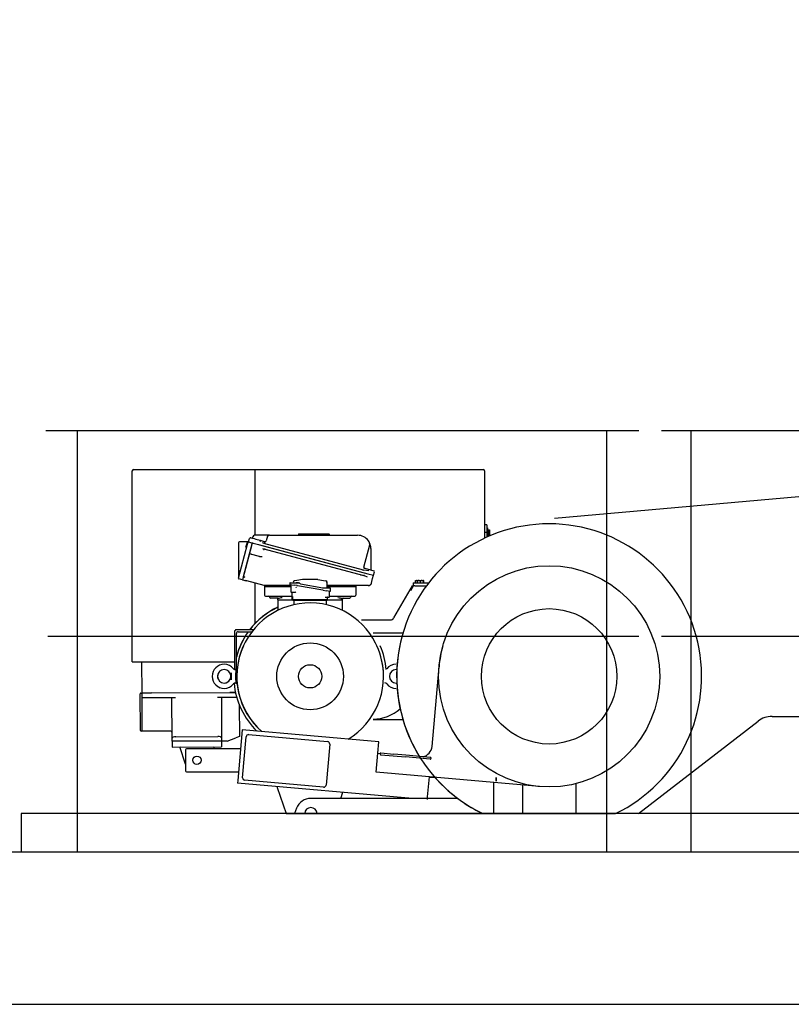
# Model space of a CAD drawing. Extents: x 0 to 218729, y 0 to 236079.
# Drawn here: x 129353 to 131377, y 140012 to 142594 of the extents above; entities that cross this region are included whole.
import ezdxf

# ---------------------------------------------------------------- set-up
doc = ezdxf.new("R2010")
doc.units = 0
doc.linetypes.add('PHANTOM', pattern=[63.5, 31.75, -6.35, 6.35, -6.35, 6.35, -6.35])
doc.linetypes.add('PHANTOM2', pattern=[1.25, 0.625, -0.125, 0.125, -0.125, 0.125, -0.125])

# ---------------------------------------------------------------- blocks, each defined once
blk = doc.blocks.new('W_7032_12_37_5m_UV_TV20')
at = {"color": 0, "linetype": 'Continuous'}
blk.add_line((-220.6, 6591), (-14910.6, 5282.7), dxfattribs=at)
at = {"color": 0, "linetype": 'PHANTOM'}
blk.add_line((-16245, 5514), (-15295, 5514), dxfattribs=at)
at = {"color": 7, "linetype": 'Continuous'}
for p, q in [((-16240, 5514), (-14690, 5514)), ((-16162.5, 4409), (-16162.5, 5514)), ((-14773.7, 4409), (-14773.7, 5514)), ((-14630, 5514), (-13580, 5514)), ((-14552.5, 4409), (-14552.5, 5514)), ((-16018.6, 4906.9), (-16018.6, 5407.9)), ((-16015.1, 5411.4), (-15098.1, 5411.4)), ((-15696.6, 5238.9), (-15696.6, 5411.4)), ((-15094.6, 5407.9), (-15094.6, 5231.3)), ((-15582.5, 5242.9), (-15577.5, 5242.9)), ((-15577.5, 5242.9), (-15507.5, 5242.9)), ((-15507.5, 5242.9), (-15502.5, 5242.9)), ((-15502.5, 5241.4), (-15502.5, 5242.9)), ((-15088.6, 5266.6), (-15094.6, 5266.6)), ((-15088.6, 5246.6), (-15094.6, 5246.6)), ((-15088.6, 5266.6), (-15088.6, 5246.6)), ((-15086.6, 5258.6), (-15088.6, 5258.6)), ((-15088.6, 5246.6), (-15088.6, 5234)), ((-15086.6, 5258.6), (-15086.6, 5234.9)), ((-15086, 5253.1), (-15086.6, 5253.1)), ((-15086, 5253.1), (-15081.9, 5253.1)), ((-15086, 5253.1), (-15086, 5249.8)), ((-15086, 5249.8), (-15086, 5246.6)), ((-15086, 5246.6), (-15081.9, 5246.6)), ((-15086, 5246.6), (-15086, 5243.3)), ((-15086, 5243.3), (-15086, 5240.1)), ((-15081.9, 5253.1), (-15081.3, 5253.1)), ((-15081.9, 5246.6), (-15081.3, 5249.8)), ((-15081.3, 5253.1), (-15081.3, 5249.8)), ((-15081.3, 5249.8), (-15081.3, 5243.3)), ((-15081.3, 5243.3), (-15081.3, 5240.1)), ((-15739.7, 5219.5), (-15739.7, 5206.5)), ((-15716.9, 5221.5), (-15737.7, 5221.5)), ((-15703.7, 5219), (-15727.5, 5130.1)), ((-15717.3, 5220.3), (-15721.5, 5206.5)), ((-15715.8, 5220.2), (-15717.3, 5214.4)), ((-15715.9, 5221.2), (-15715.8, 5220.7)), ((-15714.5, 5221.9), (-15713.3, 5221.6)), ((-15713.3, 5221.6), (-15710.9, 5230.8)), ((-15713.3, 5221.6), (-15710.9, 5221)), ((-15710.9, 5221), (-15702, 5218.6)), ((-15707.8, 5232.5), (-15698.9, 5230.2)), ((-15703.7, 5219), (-15703.5, 5219)), ((-15703.5, 5219), (-15701.6, 5218.5)), ((-15702.4, 5235.2), (-15702.8, 5233.8)), ((-15701.6, 5218.5), (-15687.2, 5214.6)), ((-15698.9, 5230.2), (-15694.1, 5228.9)), ((-15674.6, 5238.9), (-15697.6, 5238.9)), ((-15694.1, 5228.9), (-15683, 5225.9)), ((-15683, 5225.9), (-15682.7, 5225.8)), ((-15682.7, 5225.8), (-15672.4, 5223)), ((-15674.5, 5218.3), (-15676.6, 5219.1)), ((-15659.3, 5238.9), (-15674.6, 5238.9)), ((-15674.5, 5218.4), (-15413, 5148.4)), ((-15672.4, 5223), (-15669.9, 5222.4)), ((-15671, 5217.5), (-15670.4, 5219.9)), ((-15663.9, 5236.9), (-15667.3, 5224.3)), ((-15659, 5238.9), (-15659.9, 5238.9)), ((-15659, 5238.9), (-15427.5, 5238.9)), ((-15088.6, 5234.6), (-15087.3, 5234.6)), ((-15086.6, 5240.1), (-15086, 5240.1)), ((-15086, 5240.1), (-15081.9, 5240.1)), ((-15717.3, 5214.4), (-15741.1, 5125.5)), ((-15739.7, 5206.5), (-15739.7, 5131.3)), ((-15705.7, 5211.3), (-15729.5, 5122.4)), ((-15687.2, 5214.6), (-15685.3, 5214.1)), ((-15687.2, 5214.6), (-15400.4, 5137.7)), ((-15685.3, 5214.1), (-15400.4, 5137.7)), ((-15676.9, 5204.6), (-15411.5, 5133.5)), ((-15669.7, 5202.7), (-15670, 5201.3)), ((-15411.1, 5155.6), (-15395.5, 5213.7)), ((-15392.5, 5203.9), (-15392.5, 5148)), ((-15688.5, 5183.9), (-15705, 5188.3)), ((-15685.4, 5183.1), (-15688.5, 5183.9)), ((-15737.7, 5146.2), (-15738.7, 5138.4)), ((-15413, 5148.4), (-15413.6, 5146)), ((-15413, 5148.4), (-15404.4, 5147)), ((-15411.9, 5153.2), (-15402.2, 5150.6)), ((-15404.4, 5147), (-15397.9, 5146.9)), ((-15402.2, 5150.6), (-15385.2, 5146.1)), ((-15385.9, 5133.9), (-15383.4, 5143)), ((-15741.1, 5125.5), (-15739.2, 5125)), ((-15729.5, 5122.4), (-15739.2, 5125)), ((-15729.5, 5122.4), (-15719.9, 5119.8)), ((-15725.1, 5129.5), (-15723.6, 5129.1)), ((-15722.5, 5120.9), (-15721.9, 5120.7)), ((-15717.9, 5119.3), (-15719.9, 5119.8)), ((-15672.4, 5107.1), (-15717.9, 5119.3)), ((-15696.6, 5007.8), (-15696.6, 5113.6)), ((-15605.5, 5113.1), (-15605.5, 5110.2)), ((-15604, 5114.6), (-15594.6, 5114.6)), ((-15594.4, 5118.9), (-15595.7, 5118)), ((-15594.6, 5114.6), (-15580.7, 5114.6)), ((-15587.2, 5120.3), (-15593.3, 5119.2)), ((-15572.4, 5122.9), (-15587.2, 5120.3)), ((-15585, 5114.6), (-15585, 5116.1)), ((-15580.7, 5114.6), (-15580.7, 5116.1)), ((-15532.4, 5123), (-15571.6, 5123)), ((-15531.6, 5122.9), (-15516.8, 5120.3)), ((-15516.8, 5120.3), (-15510.7, 5119.2)), ((-15507.9, 5114.7), (-15507, 5114.7)), ((-15507, 5114.7), (-15507, 5114.8)), ((-15507, 5102.5), (-15507, 5114.7)), ((-15419.1, 5134), (-15418.8, 5135.4)), ((-15411.1, 5134.9), (-15411.5, 5133.5)), ((-15411.5, 5133.5), (-15409.9, 5133)), ((-15409.9, 5133), (-15402.6, 5129.5)), ((-15400.4, 5137.7), (-15385.9, 5133.9)), ((-15400.4, 5137.7), (-15385.9, 5133.9)), ((-15392.2, 5110.2), (-15388.1, 5125.6)), ((-15388.1, 5125.6), (-15385.9, 5133.9)), ((-15282, 5114), (-15276.7, 5114)), ((-15282, 5114), (-15282, 5106)), ((-15276.7, 5114), (-15264.7, 5114)), ((-15275.2, 5114.6), (-15275.2, 5119.7)), ((-15275.2, 5114.6), (-15271.4, 5114.6)), ((-15275, 5120.4), (-15271.4, 5120.4)), ((-15275, 5114.6), (-15275, 5114)), ((-15271.4, 5120.4), (-15270, 5120.4)), ((-15271.4, 5114.6), (-15270.2, 5114.6)), ((-15270.2, 5114.6), (-15270.2, 5119.7)), ((-15270.2, 5114.6), (-15266.4, 5114.6)), ((-15270, 5120.4), (-15266.4, 5120.4)), ((-15270, 5114.6), (-15270, 5114)), ((-15266.4, 5120.4), (-15258.4, 5120.4)), ((-15262.5, 5119.7), (-15266.4, 5120.4)), ((-15266.4, 5114.6), (-15262.5, 5114.6)), ((-15264.7, 5114), (-15241.2, 5114)), ((-15262.5, 5114.6), (-15262.5, 5119.7)), ((-15262.5, 5114.6), (-15258.4, 5114.6)), ((-15258.4, 5120.4), (-15254, 5120.4)), ((-15254.3, 5119.7), (-15258.4, 5120.4)), ((-15258.4, 5114.6), (-15254.3, 5114.6)), ((-15254.3, 5114.6), (-15254.3, 5119.7)), ((-15254.3, 5114.6), (-15254, 5114.6)), ((-15254, 5114.6), (-15253.8, 5114.6)), ((-15254, 5114), (-15254, 5114.6)), ((-15253.8, 5114.6), (-15253.8, 5119.7)), ((-15672.7, 5107.1), (-15673.4, 5107.4)), ((-15672, 5105.5), (-15672, 5104)), ((-15642, 5104), (-15672, 5104)), ((-15672, 5103.5), (-15672, 5082)), ((-15603, 5107), (-15671.6, 5107)), ((-15603, 5104), (-15642, 5104)), ((-15605.5, 5110.2), (-15594.1, 5108.2)), ((-15605.5, 5110.2), (-15605, 5110.1)), ((-15603, 5109.8), (-15603, 5091.3)), ((-15601.5, 5089.8), (-15593.8, 5089.8)), ((-15599.5, 5088.9), (-15599.5, 5089.9)), ((-15599.5, 5071.8), (-15599.5, 5088.9)), ((-15598.3, 5088.8), (-15598.3, 5089.8)), ((-15597.9, 5088.8), (-15597.9, 5089.8)), ((-15586.1, 5106.8), (-15594.1, 5108.2)), ((-15593.8, 5089.8), (-15591.6, 5089.8)), ((-15585.6, 5106.7), (-15586.1, 5106.8)), ((-15518.4, 5094.9), (-15585.6, 5106.7)), ((-15577.6, 5111.4), (-15518.6, 5101)), ((-15518.4, 5101), (-15518.4, 5101)), ((-15518.4, 5101), (-15517.4, 5101)), ((-15517.9, 5094.8), (-15518.4, 5094.9)), ((-15517.9, 5094.8), (-15509.9, 5093.4)), ((-15517.4, 5101), (-15509.4, 5101)), ((-15498.5, 5091.4), (-15509.9, 5093.4)), ((-15509.4, 5101), (-15500, 5101)), ((-15425.5, 5107), (-15507, 5107)), ((-15462, 5104), (-15507, 5104)), ((-15501.9, 5092), (-15502, 5092)), ((-15501, 5078.3), (-15501, 5091.8)), ((-15498.5, 5091.4), (-15498.5, 5099.5)), ((-15432, 5104), (-15462, 5104)), ((-15432, 5105), (-15432, 5104)), ((-15432, 5103.5), (-15432, 5082)), ((-15420.2, 5107), (-15425.5, 5107)), ((-15410.1, 5107), (-15420.2, 5107)), ((-15399.2, 5107), (-15410.1, 5107)), ((-15284.5, 5106), (-15333, 5022)), ((-15287.8, 5094.2), (-15281.1, 5106)), ((-15284.5, 5106), (-15281.1, 5106)), ((-15277.2, 5106), (-15281.1, 5106)), ((-15277.2, 5106), (-15247.2, 5106)), ((-15669, 5079), (-15642, 5079)), ((-15642, 5074), (-15656, 5074)), ((-15642, 5079), (-15599.5, 5079)), ((-15636.2, 5074), (-15642, 5074)), ((-15637, 5069.5), (-15637, 5071)), ((-15637, 5069), (-15637, 5041.7)), ((-15626, 5069), (-15637, 5069)), ((-15597, 5069), (-15626, 5069)), ((-15598, 5071.8), (-15599.5, 5071.8)), ((-15597, 5069.8), (-15597, 5078.8)), ((-15588.5, 5069.8), (-15597, 5069.8)), ((-15597, 5069.8), (-15597, 5067.8)), ((-15597, 5069.8), (-15588.5, 5069.8)), ((-15588.5, 5067.8), (-15597, 5067.8)), ((-15594.5, 5067.8), (-15594.5, 5056.7)), ((-15515.5, 5069.8), (-15588.5, 5069.8)), ((-15515.5, 5069.8), (-15588.5, 5069.8)), ((-15515.5, 5067.8), (-15588.5, 5067.8)), ((-15507, 5069.8), (-15515.5, 5069.8)), ((-15515.5, 5069.8), (-15507, 5069.8)), ((-15507, 5067.8), (-15515.5, 5067.8)), ((-15512.4, 5076.8), (-15510.2, 5076.8)), ((-15510.2, 5076.8), (-15502.5, 5076.8)), ((-15509.5, 5056.7), (-15509.5, 5067.8)), ((-15507, 5076.7), (-15507, 5069.8)), ((-15507, 5069.8), (-15507, 5067.8)), ((-15478, 5069), (-15507, 5069)), ((-15501, 5079), (-15462, 5079)), ((-15467, 5069), (-15478, 5069)), ((-15467.8, 5074), (-15462, 5074)), ((-15467, 5069.5), (-15467, 5071)), ((-15467, 5041.7), (-15467, 5069)), ((-15462, 5079), (-15435, 5079)), ((-15462, 5074), (-15448, 5074)), ((-15416.9, 5017), (-15341.6, 5017)), ((-15750.5, 4986), (-15750.5, 4886.9)), ((-15700.9, 4991), (-15745.5, 4991)), ((-15740.5, 4986), (-15704.9, 4986)), ((-16240, 4974), (-14690, 4974)), ((-15745.5, 4887.8), (-15745.5, 4981)), ((-15308.8, 4981.8), (-15386.4, 4981.8)), ((-14630, 4974), (-13580, 4974)), ((-16018.6, 4906.9), (-16017.1, 4906.9)), ((-16018.6, 4906.9), (-15750.5, 4906.9)), ((-15992.9, 4825.2), (-15993.4, 4906.9)), ((-15747, 4886.5), (-15748.2, 4886.5)), ((-15747, 4885.3), (-15747, 4886.5)), ((-15747, 4885.3), (-15747, 4883.7)), ((-15747, 4883.7), (-15747, 4879.1)), ((-15743.5, 4888.3), (-15744.3, 4888.2)), ((-15351.1, 4888.7), (-15351.1, 4888.7)), ((-15232.2, 4685.1), (-15213.9, 4894.3)), ((-15759, 4878.5), (-15759, 4859.5)), ((-15747, 4879.1), (-15747, 4874.3)), ((-15747, 4859.2), (-15747, 4878.6)), ((-15747, 4863.7), (-15747, 4858.9)), ((-15747, 4858.9), (-15747, 4854.3)), ((-15747, 4854.3), (-15747, 4852.7)), ((-15752.9, 4849.3), (-15752.9, 4849.3)), ((-15748.2, 4851.5), (-15747, 4851.5)), ((-15747, 4851.5), (-15747, 4852.7)), ((-15744.3, 4849.8), (-15743.5, 4849.7)), ((-15351.1, 4849.3), (-15351.1, 4849.3)), ((-15997.4, 4727.2), (-15997.9, 4823.2)), ((-15995.9, 4825.2), (-15992.9, 4825.2)), ((-15967.9, 4825.4), (-15992.9, 4825.2)), ((-15992.9, 4825.2), (-15967.9, 4825.4)), ((-15992.9, 4812.2), (-15992.9, 4825.2)), ((-15967.9, 4812.4), (-15992.9, 4812.2)), ((-15992.4, 4725.2), (-15992.9, 4812.2)), ((-15967.9, 4825.4), (-15762.9, 4826.5)), ((-15967.9, 4825.4), (-15762.9, 4826.5)), ((-15904.9, 4812.7), (-15967.9, 4812.4)), ((-15914.3, 4706.8), (-15914.9, 4812.7)), ((-15762.9, 4813.5), (-15794.9, 4813.3)), ((-15784.9, 4813.3), (-15784.3, 4707.5)), ((-15747.8, 4826.5), (-15762.9, 4826.5)), ((-15762.9, 4826.5), (-15747.8, 4826.5)), ((-15744.6, 4813.6), (-15762.9, 4813.5)), ((-15737.8, 4793.8), (-15737.3, 4711.2)), ((-15386.4, 4756.2), (-15308.8, 4756.2)), ((-14690.2, 4509), (-14376.8, 4751.5)), ((-14340.2, 4764), (-14338.2, 4764)), ((-14338.2, 4764), (-14079, 4764)), ((-15992.4, 4725.2), (-15995.4, 4725.2)), ((-15987.4, 4725.3), (-15992.4, 4725.2)), ((-15919.4, 4725.6), (-15987.4, 4725.3)), ((-15730.3, 4728.7), (-15741.9, 4596.2)), ((-15371.7, 4697.3), (-15730.3, 4728.7)), ((-15914.3, 4698.7), (-15914.3, 4706.8)), ((-15784.3, 4699.3), (-15914.3, 4698.7)), ((-15904.3, 4710.5), (-15794.3, 4711.1)), ((-15784.3, 4707.5), (-15784.3, 4699.3)), ((-15769.3, 4699.4), (-15784.3, 4699.3)), ((-15784.3, 4699.3), (-15784.2, 4684.3)), ((-15769.3, 4699.4), (-15747.3, 4707.5)), ((-15737.3, 4711.2), (-15747.3, 4707.5)), ((-15729.2, 4603.1), (-15719.8, 4710.7)), ((-15713.3, 4716.1), (-15506.1, 4698)), ((-15914.3, 4698.7), (-15914.2, 4683.7)), ((-15914.2, 4683.7), (-15784.2, 4684.3)), ((-15879, 4639), (-15894.2, 4683.8)), ((-15879, 4676.5), (-15879, 4621.5)), ((-15734.6, 4679), (-15876.5, 4679)), ((-15804.2, 4684.2), (-15805.9, 4679)), ((-15500.7, 4691.5), (-15510.1, 4583.9)), ((-15374.3, 4667.4), (-15371.7, 4697.3)), ((-15378.6, 4617.6), (-15374.3, 4667.4)), ((-15374.3, 4667.4), (-15368.1, 4666.8)), ((-15366.9, 4663.5), (-15301.8, 4657.8)), ((-15366.5, 4668), (-15332.7, 4665.1)), ((-15301.4, 4662.3), (-15332.7, 4665.1)), ((-15236.7, 4652.1), (-15301.8, 4657.8)), ((-15236.3, 4656.6), (-15301.4, 4662.3)), ((-15876.5, 4619), (-15739.9, 4619)), ((-15741.9, 4596.2), (-15742.5, 4589.2)), ((-15516.6, 4578.5), (-15723.8, 4596.6)), ((-14950.3, 4580.1), (-15378.6, 4617.6)), ((-15243.8, 4552.6), (-15239.2, 4605.4)), ((-15064, 4604), (-15064, 4594)), ((-15064, 4594), (-15064, 4604)), ((-15283.2, 4549), (-15742.5, 4589.2)), ((-15638.1, 4577.2), (-15615, 4509)), ((-15070, 4524), (-15070, 4590.6)), ((-14995, 4584), (-14995, 4509)), ((-14855, 4587.6), (-14855, 4509)), ((-15244.1, 4549), (-15550, 4549)), ((-15471.4, 4549), (-15466, 4565)), ((-15244.4, 4545.6), (-15243.8, 4552.6)), ((-15165, 4549), (-15244.1, 4549)), ((-15587.5, 4523), (-15592.7, 4509)), ((-15070, 4509), (-15070, 4524)), ((-16310, 4509), (-16310, 4409)), ((-12760, 4509), (-16310, 4509)), ((-19920, 4409), (-8280, 4409)), ((-19920, 4009), (-8295, 4009))]:
    blk.add_line(p, q, dxfattribs=at)
at = {"color": 0}
for p, q in [((-15582.5, 5242.9), (-15582.5, 5238.9)), ((-15615, 4509), (-14750.6, 4509))]:
    blk.add_line(p, q, dxfattribs=at)
at = {"color": 7, "linetype": 'PHANTOM2'}
blk.add_line((-15224.6, 4604), (-15239.3, 4604), dxfattribs=at)
at = {"color": 7, "linetype": 'Continuous'}
for points in [[(-15682.7, 5225.8), (-15682.7, 5225.8), (-15682.7, 5225.8), (-15682.6, 5225.8), (-15682.6, 5225.8), (-15682.6, 5225.8), (-15682.6, 5225.8), (-15682.6, 5225.8), (-15682.5, 5225.8), (-15682.5, 5225.8), (-15682.5, 5225.7), (-15682.5, 5225.7), (-15682.5, 5225.7), (-15682.4, 5225.7), (-15682.4, 5225.7), (-15682.4, 5225.7), (-15682.4, 5225.6), (-15682.4, 5225.6), (-15682.3, 5225.6), (-15682.3, 5225.5), (-15682.3, 5225.5), (-15682.3, 5225.5), (-15682.2, 5225.4), (-15682.2, 5225.4), (-15682.2, 5225.4), (-15682.2, 5225.3), (-15682.2, 5225.3), (-15682.1, 5225.3), (-15682.1, 5225.2), (-15682.1, 5225.2), (-15682.1, 5225.2), (-15682.1, 5225.1), (-15682.1, 5225.1), (-15682.1, 5225), (-15682.1, 5225), (-15682, 5224.9), (-15682, 5224.9), (-15682, 5224.8), (-15682, 5224.8), (-15682, 5224.7), (-15682, 5224.7), (-15682, 5224.6), (-15682, 5224.6), (-15682, 5224.5), (-15682, 5224.5), (-15682, 5224.4), (-15682, 5224.4), (-15682, 5224.3), (-15682, 5224.3), (-15682, 5224.2), (-15682, 5224.2), (-15682, 5224.1), (-15682, 5224), (-15682, 5224), (-15682, 5223.9), (-15682, 5223.8), (-15682, 5223.8), (-15682, 5223.7), (-15682, 5223.7), (-15682, 5223.6), (-15682, 5223.6), (-15682, 5223.5), (-15682, 5223.5), (-15682, 5223.4), (-15682.1, 5223.4), (-15682.1, 5223.4), (-15682.1, 5223.3), (-15682.1, 5223.3), (-15682.1, 5223.2), (-15682.1, 5223.2), (-15682.1, 5223.2), (-15682.1, 5223.1), (-15682.1, 5223.1)], [(-15671.2, 5217.6), (-15671.3, 5217.6), (-15671.3, 5217.6), (-15671.3, 5217.6), (-15671.3, 5217.6), (-15671.3, 5217.6), (-15671.4, 5217.6), (-15671.4, 5217.6), (-15671.4, 5217.6), (-15671.4, 5217.6), (-15671.4, 5217.6), (-15671.5, 5217.7), (-15671.5, 5217.7), (-15671.5, 5217.7), (-15671.5, 5217.7), (-15671.5, 5217.7), (-15671.6, 5217.8), (-15671.6, 5217.8), (-15671.6, 5217.8), (-15671.6, 5217.8), (-15671.7, 5217.9), (-15671.7, 5217.9), (-15671.7, 5218), (-15671.7, 5218), (-15671.8, 5218), (-15671.8, 5218.1), (-15671.8, 5218.1), (-15671.8, 5218.1), (-15671.8, 5218.2), (-15671.8, 5218.2), (-15671.8, 5218.2), (-15671.9, 5218.3), (-15671.9, 5218.3), (-15671.9, 5218.4), (-15671.9, 5218.4), (-15671.9, 5218.5), (-15671.9, 5218.5), (-15671.9, 5218.6), (-15671.9, 5218.6), (-15671.9, 5218.7), (-15671.9, 5218.7), (-15672, 5218.8), (-15672, 5218.8), (-15672, 5218.9), (-15672, 5218.9), (-15672, 5219), (-15672, 5219), (-15672, 5219.1), (-15672, 5219.1), (-15672, 5219.2), (-15672, 5219.2), (-15672, 5219.3), (-15672, 5219.4), (-15672, 5219.4), (-15672, 5219.5), (-15671.9, 5219.6), (-15671.9, 5219.6), (-15671.9, 5219.7), (-15671.9, 5219.7), (-15671.9, 5219.8), (-15671.9, 5219.8), (-15671.9, 5219.9), (-15671.9, 5219.9), (-15671.9, 5220), (-15671.9, 5220), (-15671.9, 5220), (-15671.9, 5220.1), (-15671.9, 5220.1), (-15671.8, 5220.2), (-15671.8, 5220.2), (-15671.8, 5220.2), (-15671.8, 5220.3), (-15671.8, 5220.3)], [(-15705, 5188.3), (-15705.1, 5188.3), (-15705.2, 5188.4), (-15705.3, 5188.4), (-15705.5, 5188.4), (-15705.6, 5188.5), (-15705.7, 5188.5), (-15705.8, 5188.5), (-15706, 5188.6), (-15706.1, 5188.6), (-15706.2, 5188.6), (-15706.3, 5188.7), (-15706.4, 5188.7), (-15706.5, 5188.8), (-15706.6, 5188.8), (-15706.8, 5188.8), (-15706.9, 5188.9), (-15707, 5188.9), (-15707.1, 5189), (-15707.2, 5189), (-15707.4, 5189.1), (-15707.5, 5189.1), (-15707.6, 5189.2), (-15707.7, 5189.2), (-15707.7, 5189.2), (-15707.8, 5189.3), (-15707.9, 5189.3), (-15707.9, 5189.3), (-15708, 5189.3), (-15708, 5189.4), (-15708.1, 5189.4), (-15708.1, 5189.4), (-15708.2, 5189.4), (-15708.2, 5189.5), (-15708.3, 5189.5), (-15708.3, 5189.5), (-15708.4, 5189.6), (-15708.4, 5189.6), (-15708.5, 5189.6), (-15708.5, 5189.6), (-15708.6, 5189.7), (-15708.6, 5189.7), (-15708.6, 5189.7), (-15708.7, 5189.7), (-15708.7, 5189.8), (-15708.7, 5189.8), (-15708.8, 5189.8), (-15708.8, 5189.8), (-15708.8, 5189.8), (-15708.8, 5189.8), (-15708.8, 5189.9), (-15708.8, 5189.9), (-15708.9, 5189.9), (-15708.9, 5189.9), (-15708.9, 5189.9), (-15708.9, 5189.9), (-15708.9, 5190)], [(-15395.2, 5214.2), (-15395.2, 5214.2), (-15395.2, 5214.2), (-15395.2, 5214.2), (-15395.2, 5214.2), (-15395.2, 5214.2), (-15395.2, 5214.2), (-15395.2, 5214.2), (-15395.2, 5214.2), (-15395.2, 5214.2), (-15395.3, 5214.2), (-15395.3, 5214.2), (-15395.3, 5214.2), (-15395.3, 5214.2), (-15395.3, 5214.2), (-15395.3, 5214.2), (-15395.3, 5214.2), (-15395.4, 5214.1), (-15395.4, 5214.1), (-15395.4, 5214.1), (-15395.4, 5214.1), (-15395.4, 5214), (-15395.4, 5214), (-15395.4, 5214), (-15395.4, 5214), (-15395.5, 5213.9), (-15395.5, 5213.9), (-15395.5, 5213.9), (-15395.5, 5213.8), (-15395.5, 5213.8), (-15395.5, 5213.8), (-15395.5, 5213.8), (-15395.5, 5213.7)], [(-15392.5, 5204), (-15392.5, 5204.2), (-15392.5, 5204.4), (-15392.5, 5204.7), (-15392.5, 5204.9), (-15392.5, 5205.2), (-15392.5, 5205.4), (-15392.6, 5205.7), (-15392.6, 5206), (-15392.6, 5206.3), (-15392.6, 5206.6), (-15392.6, 5206.9), (-15392.7, 5207.3), (-15392.7, 5207.6), (-15392.8, 5208), (-15392.8, 5208.4), (-15392.9, 5208.7), (-15393, 5209.1), (-15393.1, 5209.5), (-15393.2, 5209.9), (-15393.3, 5210.3), (-15393.4, 5210.6), (-15393.5, 5211), (-15393.6, 5211.3), (-15393.7, 5211.6), (-15393.8, 5211.9), (-15393.9, 5212.2), (-15394, 5212.4), (-15394.1, 5212.6), (-15394.2, 5212.8), (-15394.3, 5213), (-15394.3, 5213.2), (-15394.4, 5213.3), (-15394.5, 5213.4), (-15394.5, 5213.5), (-15394.6, 5213.6), (-15394.6, 5213.7), (-15394.7, 5213.8), (-15394.7, 5213.8), (-15394.7, 5213.9), (-15394.8, 5213.9), (-15394.8, 5213.9), (-15394.8, 5214), (-15394.9, 5214), (-15394.9, 5214), (-15394.9, 5214), (-15394.9, 5214), (-15394.9, 5214.1), (-15394.9, 5214.1)], [(-15678, 5182.6), (-15678, 5182.6), (-15678, 5182.6), (-15678, 5182.6), (-15678, 5182.6), (-15678, 5182.5), (-15678, 5182.5), (-15678, 5182.5), (-15678.1, 5182.5), (-15678.1, 5182.5), (-15678.1, 5182.5), (-15678.1, 5182.5), (-15678.1, 5182.4), (-15678.1, 5182.4), (-15678.1, 5182.4), (-15678.1, 5182.4), (-15678.1, 5182.4), (-15678.2, 5182.4), (-15678.2, 5182.4), (-15678.2, 5182.3), (-15678.2, 5182.3), (-15678.3, 5182.3), (-15678.3, 5182.3), (-15678.3, 5182.3), (-15678.4, 5182.3), (-15678.4, 5182.3), (-15678.5, 5182.2), (-15678.5, 5182.2), (-15678.6, 5182.2), (-15678.6, 5182.2), (-15678.7, 5182.2), (-15678.8, 5182.2), (-15678.9, 5182.1), (-15678.9, 5182.1), (-15679, 5182.1), (-15679.1, 5182.1), (-15679.2, 5182.1), (-15679.2, 5182.1), (-15679.3, 5182.1), (-15679.4, 5182.1), (-15679.5, 5182.1), (-15679.5, 5182.1), (-15679.6, 5182.1), (-15679.7, 5182.1), (-15679.7, 5182.1), (-15679.8, 5182.1), (-15679.8, 5182.1), (-15679.9, 5182.1), (-15680, 5182.1), (-15680.1, 5182.1), (-15680.1, 5182.1), (-15680.2, 5182.1), (-15680.3, 5182.1), (-15680.4, 5182.1), (-15680.5, 5182.1), (-15680.6, 5182.2), (-15680.6, 5182.2), (-15680.7, 5182.2), (-15680.8, 5182.2), (-15680.9, 5182.2), (-15681, 5182.2), (-15681.1, 5182.2), (-15681.2, 5182.2), (-15681.2, 5182.2), (-15681.3, 5182.2), (-15681.4, 5182.2), (-15681.4, 5182.2), (-15681.5, 5182.3), (-15681.5, 5182.3), (-15681.6, 5182.3), (-15681.6, 5182.3), (-15681.7, 5182.3), (-15681.8, 5182.3), (-15681.9, 5182.3), (-15681.9, 5182.3), (-15682, 5182.3), (-15682.1, 5182.3), (-15682.2, 5182.4), (-15682.4, 5182.4), (-15682.5, 5182.4), (-15682.6, 5182.4), (-15682.7, 5182.4), (-15682.8, 5182.5), (-15682.9, 5182.5), (-15683, 5182.5), (-15683.2, 5182.5), (-15683.3, 5182.5), (-15683.4, 5182.6), (-15683.5, 5182.6), (-15683.6, 5182.6), (-15683.6, 5182.6), (-15683.7, 5182.6), (-15683.8, 5182.7), (-15683.9, 5182.7), (-15684, 5182.7), (-15684.1, 5182.7), (-15684.1, 5182.7), (-15684.2, 5182.8), (-15684.3, 5182.8), (-15684.4, 5182.8), (-15684.5, 5182.8), (-15684.5, 5182.8), (-15684.6, 5182.9), (-15684.7, 5182.9), (-15684.8, 5182.9), (-15684.9, 5182.9), (-15684.9, 5182.9), (-15685, 5183), (-15685.1, 5183), (-15685.2, 5183), (-15685.2, 5183), (-15685.3, 5183), (-15685.4, 5183.1)], [(-15718.3, 5119.4), (-15718.3, 5119.4), (-15718.3, 5119.4), (-15718.3, 5119.5), (-15718.3, 5119.5), (-15718.3, 5119.5), (-15718.3, 5119.5), (-15718.3, 5119.5), (-15718.3, 5119.5), (-15718.3, 5119.5), (-15718.3, 5119.5), (-15718.2, 5119.5), (-15718.2, 5119.6), (-15718.2, 5119.6), (-15718.2, 5119.6), (-15718.1, 5119.6), (-15718.1, 5119.6), (-15718.1, 5119.7), (-15718, 5119.7), (-15718, 5119.7), (-15718, 5119.7), (-15717.9, 5119.8), (-15717.9, 5119.8), (-15717.8, 5119.8), (-15717.8, 5119.9)], [(-15577.6, 5111.4), (-15577.7, 5111.4), (-15577.7, 5111.4), (-15577.7, 5111.4), (-15577.7, 5111.4), (-15577.7, 5111.4), (-15577.7, 5111.5), (-15577.8, 5111.5), (-15577.8, 5111.5), (-15577.8, 5111.5), (-15577.8, 5111.5), (-15577.8, 5111.5), (-15577.8, 5111.6), (-15577.9, 5111.6), (-15577.9, 5111.6), (-15577.9, 5111.6), (-15577.9, 5111.7), (-15577.9, 5111.7), (-15577.9, 5111.7), (-15577.9, 5111.8), (-15577.9, 5111.8), (-15577.9, 5111.9), (-15578, 5111.9), (-15578, 5112), (-15578, 5112), (-15578, 5112.1), (-15578, 5112.1), (-15578, 5112.2), (-15578, 5112.2), (-15578, 5112.3), (-15578, 5112.3), (-15578, 5112.4), (-15578, 5112.4), (-15577.9, 5112.5), (-15577.9, 5112.6), (-15577.9, 5112.6), (-15577.9, 5112.7), (-15577.9, 5112.7), (-15577.9, 5112.8), (-15577.9, 5112.8), (-15577.9, 5112.9)], [(-15507.9, 5115), (-15507.9, 5115), (-15507.9, 5115), (-15507.9, 5115), (-15507.9, 5115), (-15507.9, 5115), (-15507.9, 5115), (-15507.9, 5115), (-15507.9, 5115), (-15507.9, 5115), (-15507.9, 5115.1), (-15507.9, 5115.1), (-15507.9, 5115.1), (-15507.9, 5115.1), (-15507.9, 5115.1), (-15507.9, 5115.1), (-15507.9, 5115.2), (-15507.9, 5115.2), (-15507.9, 5115.2), (-15507.9, 5115.2), (-15507.9, 5115.2), (-15507.9, 5115.3), (-15507.9, 5115.3), (-15507.9, 5115.3), (-15507.9, 5115.3), (-15507.9, 5115.4), (-15507.9, 5115.4), (-15507.9, 5115.4), (-15507.9, 5115.4), (-15507.9, 5115.5), (-15507.9, 5115.5), (-15507.9, 5115.5), (-15507.9, 5115.5), (-15507.9, 5115.6), (-15507.9, 5115.6), (-15507.9, 5115.6), (-15507.9, 5115.6), (-15507.9, 5115.7), (-15507.9, 5115.7), (-15507.9, 5115.7), (-15507.9, 5115.7), (-15507.9, 5115.8), (-15507.9, 5115.8), (-15507.9, 5115.8), (-15507.9, 5115.8), (-15507.9, 5115.8), (-15507.9, 5115.9), (-15507.9, 5115.9), (-15507.9, 5115.9), (-15507.9, 5115.9), (-15507.9, 5116), (-15507.9, 5116), (-15507.9, 5116), (-15507.9, 5116), (-15507.9, 5116.1), (-15507.9, 5116.1), (-15508, 5116.1), (-15508, 5116.1), (-15508, 5116.2), (-15508, 5116.2), (-15508, 5116.2), (-15508, 5116.2), (-15508, 5116.3), (-15508, 5116.3), (-15508, 5116.3), (-15508, 5116.4), (-15508, 5116.4), (-15508, 5116.4), (-15508, 5116.5), (-15508, 5116.5), (-15508.1, 5116.6), (-15508.1, 5116.6), (-15508.1, 5116.7), (-15508.1, 5116.7), (-15508.1, 5116.8), (-15508.2, 5116.9), (-15508.2, 5116.9), (-15508.2, 5117), (-15508.2, 5117.1), (-15508.3, 5117.1), (-15508.3, 5117.2), (-15508.3, 5117.3), (-15508.4, 5117.3), (-15508.4, 5117.4), (-15508.4, 5117.5), (-15508.5, 5117.6), (-15508.5, 5117.6), (-15508.6, 5117.7), (-15508.6, 5117.8), (-15508.7, 5117.9), (-15508.7, 5117.9), (-15508.8, 5118), (-15508.8, 5118.1), (-15508.9, 5118.1), (-15508.9, 5118.2), (-15509, 5118.3), (-15509, 5118.3), (-15509.1, 5118.4), (-15509.1, 5118.4), (-15509.2, 5118.5), (-15509.2, 5118.5), (-15509.3, 5118.6), (-15509.3, 5118.6), (-15509.4, 5118.6), (-15509.4, 5118.7), (-15509.5, 5118.7), (-15509.5, 5118.7), (-15509.6, 5118.8), (-15509.6, 5118.8), (-15509.6, 5118.8), (-15509.7, 5118.8), (-15509.7, 5118.9), (-15509.8, 5118.9), (-15509.8, 5118.9), (-15509.8, 5118.9), (-15509.9, 5118.9), (-15509.9, 5119), (-15509.9, 5119), (-15510, 5119), (-15510, 5119), (-15510, 5119), (-15510.1, 5119), (-15510.1, 5119.1), (-15510.2, 5119.1), (-15510.2, 5119.1), (-15510.2, 5119.1), (-15510.3, 5119.1), (-15510.3, 5119.1), (-15510.4, 5119.2), (-15510.4, 5119.2), (-15510.4, 5119.2), (-15510.5, 5119.2), (-15510.5, 5119.2), (-15510.6, 5119.2), (-15510.6, 5119.2), (-15510.7, 5119.2), (-15510.7, 5119.2)], [(-15507.9, 5115), (-15507.8, 5115), (-15507.8, 5115), (-15507.7, 5114.9), (-15507.7, 5114.9), (-15507.7, 5114.9), (-15507.6, 5114.9), (-15507.6, 5114.9), (-15507.5, 5114.9), (-15507.5, 5114.9), (-15507.5, 5114.9), (-15507.4, 5114.9), (-15507.4, 5114.9), (-15507.4, 5114.9), (-15507.3, 5114.9), (-15507.3, 5114.9), (-15507.3, 5114.9), (-15507.3, 5114.9), (-15507.2, 5114.9), (-15507.2, 5114.9), (-15507.2, 5114.9), (-15507.2, 5114.9), (-15507.1, 5114.9), (-15507.1, 5114.9), (-15507.1, 5114.9), (-15507.1, 5114.9), (-15507.1, 5114.9), (-15507.1, 5114.9), (-15507, 5114.9), (-15507, 5114.9), (-15507, 5114.8), (-15507, 5114.8), (-15507, 5114.8), (-15507, 5114.8), (-15507, 5114.8), (-15507, 5114.8), (-15507, 5114.8), (-15507, 5114.8), (-15507, 5114.8), (-15507, 5114.8), (-15507, 5114.8)], [(-15418.2, 5133.7), (-15418.2, 5133.8), (-15418.2, 5133.8), (-15418.2, 5133.9), (-15418.1, 5133.9), (-15418.1, 5134), (-15418.1, 5134.1), (-15418.1, 5134.1), (-15418.1, 5134.2), (-15418.1, 5134.2), (-15418.1, 5134.3), (-15418.1, 5134.4), (-15418.1, 5134.4), (-15418.1, 5134.5), (-15418.1, 5134.5), (-15418.1, 5134.6), (-15418.1, 5134.6), (-15418.1, 5134.7), (-15418.1, 5134.8), (-15418.1, 5134.8), (-15418.1, 5134.9), (-15418.1, 5134.9), (-15418.1, 5134.9), (-15418.1, 5135), (-15418.1, 5135), (-15418.2, 5135.1), (-15418.2, 5135.1), (-15418.2, 5135.1), (-15418.2, 5135.2), (-15418.2, 5135.2), (-15418.3, 5135.2), (-15418.3, 5135.3), (-15418.3, 5135.3), (-15418.3, 5135.3), (-15418.4, 5135.3), (-15418.4, 5135.3), (-15418.4, 5135.3), (-15418.4, 5135.3), (-15418.5, 5135.3), (-15418.5, 5135.4), (-15418.5, 5135.4)], [(-15275.2, 5119.7), (-15275.2, 5119.7), (-15275.2, 5119.7), (-15275.2, 5119.8), (-15275.2, 5119.8), (-15275.2, 5119.8), (-15275.2, 5119.8), (-15275.2, 5119.9), (-15275.2, 5119.9), (-15275.2, 5119.9), (-15275.2, 5119.9), (-15275.2, 5120), (-15275.2, 5120), (-15275.2, 5120), (-15275.2, 5120), (-15275.2, 5120.1), (-15275.1, 5120.1), (-15275.1, 5120.1), (-15275.1, 5120.2), (-15275.1, 5120.2), (-15275.1, 5120.2), (-15275.1, 5120.2), (-15275.1, 5120.3), (-15275.1, 5120.3), (-15275.1, 5120.3), (-15275.1, 5120.3), (-15275.1, 5120.3), (-15275.1, 5120.4), (-15275.1, 5120.4), (-15275, 5120.4), (-15275, 5120.4), (-15275, 5120.4), (-15275, 5120.4), (-15275, 5120.4), (-15275, 5120.4), (-15275, 5120.4), (-15275, 5120.4), (-15275, 5120.4), (-15275, 5120.4), (-15275, 5120.4), (-15275, 5120.4)], [(-15270.2, 5119.7), (-15270.2, 5119.7), (-15270.2, 5119.7), (-15270.2, 5119.8), (-15270.2, 5119.8), (-15270.2, 5119.8), (-15270.2, 5119.8), (-15270.2, 5119.9), (-15270.2, 5119.9), (-15270.2, 5119.9), (-15270.2, 5119.9), (-15270.2, 5120), (-15270.2, 5120), (-15270.2, 5120), (-15270.2, 5120), (-15270.2, 5120.1), (-15270.1, 5120.1), (-15270.1, 5120.1), (-15270.1, 5120.2), (-15270.1, 5120.2), (-15270.1, 5120.2), (-15270.1, 5120.2), (-15270.1, 5120.3), (-15270.1, 5120.3), (-15270.1, 5120.3), (-15270.1, 5120.3), (-15270.1, 5120.3), (-15270.1, 5120.4), (-15270.1, 5120.4), (-15270, 5120.4), (-15270, 5120.4), (-15270, 5120.4), (-15270, 5120.4), (-15270, 5120.4), (-15270, 5120.4), (-15270, 5120.4), (-15270, 5120.4), (-15270, 5120.4), (-15270, 5120.4), (-15270, 5120.4), (-15270, 5120.4)], [(-15254, 5120.4), (-15254, 5120.4), (-15254, 5120.4), (-15254, 5120.4), (-15254, 5120.4), (-15254, 5120.4), (-15254, 5120.4), (-15254, 5120.4), (-15254.1, 5120.4), (-15254.1, 5120.4), (-15254.1, 5120.4), (-15254.1, 5120.4), (-15254.1, 5120.4), (-15254.1, 5120.4), (-15254.1, 5120.3), (-15254.1, 5120.3), (-15254.1, 5120.3), (-15254.1, 5120.3), (-15254.1, 5120.3), (-15254.1, 5120.2), (-15254.1, 5120.2), (-15254.1, 5120.2), (-15254.2, 5120.2), (-15254.2, 5120.1), (-15254.2, 5120.1), (-15254.2, 5120.1), (-15254.2, 5120), (-15254.2, 5120), (-15254.2, 5120), (-15254.2, 5120), (-15254.2, 5119.9), (-15254.2, 5119.9), (-15254.2, 5119.9), (-15254.2, 5119.9), (-15254.2, 5119.8), (-15254.2, 5119.8), (-15254.2, 5119.8), (-15254.2, 5119.8), (-15254.2, 5119.7), (-15254.2, 5119.7), (-15254.3, 5119.7)], [(-15253.8, 5119.7), (-15253.8, 5119.7), (-15253.8, 5119.7), (-15253.8, 5119.8), (-15253.8, 5119.8), (-15253.8, 5119.8), (-15253.8, 5119.8), (-15253.8, 5119.9), (-15253.8, 5119.9), (-15253.8, 5119.9), (-15253.8, 5119.9), (-15253.8, 5120), (-15253.8, 5120), (-15253.8, 5120), (-15253.8, 5120), (-15253.8, 5120.1), (-15253.9, 5120.1), (-15253.9, 5120.1), (-15253.9, 5120.1), (-15253.9, 5120.2), (-15253.9, 5120.2), (-15253.9, 5120.2), (-15253.9, 5120.3), (-15253.9, 5120.3), (-15253.9, 5120.3), (-15253.9, 5120.3), (-15253.9, 5120.3), (-15253.9, 5120.3), (-15253.9, 5120.4), (-15254, 5120.4), (-15254, 5120.4), (-15254, 5120.4), (-15254, 5120.4), (-15254, 5120.4), (-15254, 5120.4), (-15254, 5120.4), (-15254, 5120.4), (-15254, 5120.4), (-15254, 5120.4), (-15254, 5120.4), (-15254, 5120.4)], [(-15589, 5101.6), (-15588.9, 5101.7), (-15588.9, 5101.7), (-15588.9, 5101.8), (-15588.9, 5101.8), (-15588.9, 5101.9), (-15588.9, 5101.9), (-15588.9, 5102), (-15588.9, 5102.1), (-15588.8, 5102.1), (-15588.8, 5102.2), (-15588.8, 5102.2), (-15588.8, 5102.3), (-15588.7, 5102.3), (-15588.7, 5102.4), (-15588.7, 5102.4), (-15588.6, 5102.5), (-15588.6, 5102.5), (-15588.6, 5102.6), (-15588.5, 5102.6), (-15588.5, 5102.7), (-15588.5, 5102.7), (-15588.4, 5102.8), (-15588.4, 5102.8), (-15588.3, 5102.8), (-15588.3, 5102.9), (-15588.2, 5102.9), (-15588.2, 5102.9), (-15588.2, 5103), (-15588.1, 5103), (-15588.1, 5103), (-15588, 5103), (-15588, 5103), (-15587.9, 5103), (-15587.9, 5103), (-15587.8, 5103), (-15587.8, 5103), (-15587.8, 5103), (-15587.7, 5103), (-15587.7, 5103), (-15587.6, 5103)], [(-15400.2, 5107), (-15400.2, 5107), (-15400.2, 5107), (-15400.1, 5107), (-15400.1, 5107), (-15400.1, 5107), (-15400.1, 5107), (-15400.1, 5107), (-15400, 5107), (-15400, 5107), (-15400, 5107), (-15399.9, 5107), (-15399.9, 5107), (-15399.8, 5107), (-15399.8, 5107), (-15399.7, 5107), (-15399.7, 5107), (-15399.6, 5107), (-15399.6, 5107), (-15399.5, 5107), (-15399.4, 5107), (-15399.3, 5107), (-15399.3, 5107), (-15399.2, 5107), (-15399.1, 5107), (-15399, 5107), (-15398.9, 5107), (-15398.7, 5107), (-15398.6, 5107), (-15398.5, 5107), (-15398.4, 5107.1), (-15398.2, 5107.1), (-15398.1, 5107.1), (-15397.9, 5107.1), (-15397.8, 5107.1), (-15397.6, 5107.2), (-15397.5, 5107.2), (-15397.3, 5107.2), (-15397.2, 5107.3), (-15397, 5107.3), (-15396.9, 5107.3), (-15396.7, 5107.4), (-15396.6, 5107.4), (-15396.5, 5107.5), (-15396.4, 5107.5), (-15396.3, 5107.6), (-15396.2, 5107.6), (-15396.1, 5107.6), (-15396, 5107.7), (-15395.9, 5107.7), (-15395.8, 5107.8), (-15395.7, 5107.8), (-15395.7, 5107.8), (-15395.6, 5107.8), (-15395.6, 5107.9), (-15395.5, 5107.9), (-15395.4, 5107.9)], [(-15507.4, 5075.3), (-15507.4, 5075.3), (-15507.4, 5075.3), (-15507.4, 5075.3), (-15507.4, 5075.3), (-15507.4, 5075.3), (-15507.4, 5075.3), (-15507.3, 5075.3), (-15507.3, 5075.3), (-15507.3, 5075.3), (-15507.3, 5075.3), (-15507.3, 5075.3), (-15507.3, 5075.3), (-15507.3, 5075.3), (-15507.3, 5075.3), (-15507.3, 5075.3), (-15507.2, 5075.3), (-15507.2, 5075.3), (-15507.2, 5075.3), (-15507.2, 5075.3), (-15507.2, 5075.4), (-15507.2, 5075.4), (-15507.2, 5075.4), (-15507.2, 5075.4), (-15507.2, 5075.4), (-15507.2, 5075.4), (-15507.1, 5075.5), (-15507.1, 5075.5), (-15507.1, 5075.5), (-15507.1, 5075.5), (-15507.1, 5075.6), (-15507.1, 5075.6), (-15507.1, 5075.6), (-15507.1, 5075.7), (-15507.1, 5075.7), (-15507.1, 5075.8), (-15507, 5075.8), (-15507, 5075.9), (-15507, 5075.9), (-15507, 5075.9), (-15507, 5076), (-15507, 5076), (-15507, 5076), (-15507, 5076.1), (-15507, 5076.1), (-15507, 5076.1), (-15507, 5076.2), (-15507, 5076.2), (-15507, 5076.2), (-15507, 5076.2), (-15507, 5076.3), (-15507, 5076.3), (-15507, 5076.3), (-15507, 5076.4), (-15507, 5076.4), (-15507, 5076.4), (-15507, 5076.4), (-15507, 5076.5), (-15507, 5076.5), (-15507, 5076.5), (-15507, 5076.6), (-15507, 5076.6), (-15507, 5076.6), (-15507, 5076.7), (-15507, 5076.7)], [(-15470.1, 5071), (-15470.1, 5071.1), (-15470.1, 5071.1), (-15470.1, 5071.2), (-15470.1, 5071.2), (-15470.1, 5071.3), (-15470.1, 5071.4), (-15470, 5071.4), (-15470, 5071.5), (-15470, 5071.5), (-15470, 5071.6), (-15470, 5071.6), (-15470, 5071.7), (-15470, 5071.8), (-15470, 5071.8), (-15470, 5071.9), (-15470, 5071.9), (-15470, 5072), (-15469.9, 5072.1), (-15469.9, 5072.1), (-15469.9, 5072.2), (-15469.9, 5072.2), (-15469.9, 5072.3), (-15469.8, 5072.4), (-15469.8, 5072.4), (-15469.8, 5072.5), (-15469.7, 5072.6), (-15469.7, 5072.7), (-15469.6, 5072.8), (-15469.6, 5072.9), (-15469.5, 5073), (-15469.5, 5073.1), (-15469.4, 5073.1), (-15469.4, 5073.2), (-15469.3, 5073.3), (-15469.2, 5073.4), (-15469.2, 5073.4), (-15469.1, 5073.5), (-15469, 5073.6), (-15469, 5073.6), (-15468.9, 5073.7), (-15468.8, 5073.7), (-15468.8, 5073.7), (-15468.7, 5073.8), (-15468.7, 5073.8), (-15468.6, 5073.8), (-15468.6, 5073.9), (-15468.6, 5073.9), (-15468.5, 5073.9), (-15468.5, 5073.9), (-15468.4, 5073.9), (-15468.4, 5073.9), (-15468.3, 5073.9), (-15468.3, 5074), (-15468.3, 5074), (-15468.2, 5074), (-15468.2, 5074), (-15468.1, 5074), (-15468.1, 5074), (-15468, 5074), (-15468, 5074), (-15468, 5074), (-15467.9, 5074), (-15467.9, 5074), (-15467.8, 5074)], [(-15366.5, 4668), (-15366.7, 4668), (-15366.8, 4668), (-15367, 4667.9), (-15367.1, 4667.9), (-15367.3, 4667.9), (-15367.4, 4667.8), (-15367.5, 4667.8), (-15367.6, 4667.7), (-15367.7, 4667.6), (-15367.8, 4667.6), (-15367.9, 4667.5), (-15368, 4667.4), (-15368.1, 4667.3), (-15368.1, 4667.2), (-15368.2, 4667.1), (-15368.2, 4667), (-15368.3, 4666.9), (-15368.3, 4666.8), (-15368.3, 4666.6), (-15368.3, 4666.5), (-15368.4, 4666.4), (-15368.4, 4666.2), (-15368.4, 4666.1), (-15368.4, 4665.9)], [(-15368.4, 4665.9), (-15368.4, 4665.7), (-15368.4, 4665.6), (-15368.4, 4665.4), (-15368.4, 4665.2), (-15368.4, 4665.1), (-15368.4, 4664.9), (-15368.3, 4664.8), (-15368.3, 4664.6), (-15368.3, 4664.5), (-15368.2, 4664.4), (-15368.2, 4664.2), (-15368.1, 4664.1), (-15368.1, 4664), (-15368, 4664), (-15367.9, 4663.9), (-15367.8, 4663.8), (-15367.7, 4663.8), (-15367.6, 4663.7), (-15367.5, 4663.7), (-15367.4, 4663.6), (-15367.3, 4663.6), (-15367.2, 4663.6), (-15367.1, 4663.6), (-15366.9, 4663.5)], [(-15236.7, 4652.1), (-15236.6, 4652.2), (-15236.4, 4652.2), (-15236.3, 4652.2), (-15236.2, 4652.3), (-15236, 4652.3), (-15235.9, 4652.4), (-15235.8, 4652.4), (-15235.7, 4652.5), (-15235.6, 4652.5), (-15235.5, 4652.6), (-15235.4, 4652.7), (-15235.3, 4652.7), (-15235.2, 4652.8), (-15235.2, 4652.9), (-15235.1, 4653), (-15235.1, 4653.2), (-15235, 4653.3), (-15235, 4653.4), (-15235, 4653.5), (-15234.9, 4653.7), (-15234.9, 4653.8), (-15234.9, 4654), (-15234.9, 4654.1), (-15234.9, 4654.2)], [(-15234.9, 4654.2), (-15234.9, 4654.4), (-15234.9, 4654.6), (-15234.9, 4654.8), (-15234.9, 4654.9), (-15234.9, 4655.1), (-15234.9, 4655.3), (-15234.9, 4655.4), (-15235, 4655.5), (-15235, 4655.7), (-15235.1, 4655.8), (-15235.1, 4655.9), (-15235.2, 4656), (-15235.2, 4656.1), (-15235.3, 4656.2), (-15235.4, 4656.3), (-15235.5, 4656.3), (-15235.6, 4656.4), (-15235.7, 4656.4), (-15235.8, 4656.5), (-15235.9, 4656.5), (-15236, 4656.6), (-15236.1, 4656.6), (-15236.2, 4656.6), (-15236.3, 4656.6)]]:
    blk.add_lwpolyline(points, dxfattribs=at)
at = {"color": 0}
for centre, radius in [((-14925, 4869), 290), ((-14925, 4869), 177.5), ((-15552, 4869), 87.5), ((-15552, 4869), 30.5)]:
    blk.add_circle(centre, radius, dxfattribs=at)
at = {"color": 7, "linetype": 'Continuous'}
blk.add_circle((-15849, 4649), 10.8, dxfattribs=at)
for centre, radius, start, end in [((-16015.1, 5407.9), 3.5, 90, 180), ((-15098.1, 5407.9), 3.5, 0, 90), ((-15091.3, 5249.7), 10, 0.6528, 19.6034), ((-15091.5, 5243.2), 10.2, 0.7892, 19.4669), ((-15091.5, 5243.5), 10.2, 340.5401, 359.2037), ((-15737.7, 5219.5), 2, 90, 180), ((-15716.9, 5223.5), 2, 270, 298.1464), ((-15715.1, 5220), 2, 74.9998, 118.1462), ((-15713.8, 5219.7), 2, 75, 165), ((-15708.4, 5230.1), 2.5, 75, 165), ((-15705.2, 5234.4), 2.5, 255, 345), ((-15697.6, 5233.9), 5, 90, 165), ((-15674, 5221.5), 9.98, 154.1582, 168.5758), ((-15694.5, 5203.8), 22.4, 56.8998, 61.4505), ((-15667.5, 5053.9), 169.4, 94.9853, 95.4609), ((-15669.7, 5224.9), 2.5, 255, 345), ((-15659.9, 5234.3), 4.51, 90.5019, 169.8741), ((-15500, 5241.4), 2.5, 180, 270), ((-15427.5, 5203.9), 35, 35.6466, 90), ((-15427.5, 5203.9), 35, 25.6365, 35.6466), ((-15399.1, 5214.7), 3.67, 345.1273, 40.9432), ((-15427.5, 5203.9), 35, 0, 26.277), ((-15402.8, 5215.9), 7.54, 343.6893, 24.6355), ((-15668.1, 5196.1), 7.78, 130.4233, 143.0088), ((-15670.3, 5187.9), 13.5, 100.3475, 107.393), ((-15670.8, 5199), 3.84, 72.6476, 127.497), ((-15748.5, 5147.1), 12.7, 344.671, 353.8846), ((-15390.2, 5235.5), 90.1, 255.3481, 255.4353), ((-15408.7, 5155), 2.5, 165, 255), ((-15385.8, 5143.7), 2.5, 345, 75), ((-15741.8, 5064.1), 67.4, 74.3207, 75.6796), ((-15604, 5113.1), 1.5, 90, 180), ((-15592.5, 5114.8), 4.5, 100, 167.3221), ((-15596.4, 5122.1), 6.28, 265.1042, 272.3334), ((-15592.4, 5115.6), 3.74, 104.1997, 177.5294), ((-15619.9, 5115.7), 32.8, 358.1282, 0.5905), ((-15571.6, 5118.5), 4.5, 90, 100), ((-15532.4, 5118.5), 4.5, 80, 90), ((-15511.5, 5114.8), 4.5, 359.9981, 80.0013), ((-15399.3, 5115.1), 8.16, 289.3523, 344.4), ((-15271.2, 5108.8), 11.6, 90.6856, 110.2169), ((-15266.2, 5108.8), 11.6, 90.6856, 110.2169), ((-15258.2, 5107.4), 13, 90.6253, 109.0742), ((-15671.5, 5103.5), 0.5, 90, 180), ((-15601.5, 5091.3), 1.5, 180, 270), ((-15591.7, 5093.7), 3.9, 270.673, 305.5397), ((-15518.4, 5102.5), 1.5, 260, 269.5844), ((-15466.7, 5099.9), 51.7, 178.7533, 180.4154), ((-15505.5, 5102.5), 1.5, 180, 270), ((-15500, 5099.5), 1.5, 0, 90), ((-15432.5, 5103.5), 0.5, 0, 90), ((-15430, 5105), 2, 90, 180), ((-15669, 5082), 3, 180, 270), ((-15661, 5076), 3, 0, 90), ((-15656, 5076), 2, 180, 270), ((-15640, 5071), 3, 0, 90), ((-15636.5, 5069.5), 0.5, 180, 270), ((-15640, 5127.8), 53.9, 274.0957, 286.1885), ((-15598, 5070.8), 1, 0, 90), ((-15506, 5075.3), 1.46, 91.5171, 181.4407), ((-15502.5, 5078.3), 1.5, 270, 0), ((-15464.2, 5126.5), 52.7, 253.6674, 266.0484), ((-15468.2, 5082.9), 9, 255.356, 269.714), ((-15467.5, 5069.5), 0.5, 270, 0), ((-15464, 5071), 3, 90, 180), ((-15448, 5076), 2, 270, 0), ((-15443, 5076), 3, 90, 180), ((-15435, 5082), 3, 270, 0), ((-15552, 4869), 200.4, 115.0977, 142.4972), ((-15552, 4869), 200, 115.1445, 142.4207), ((-15552, 4869), 200, 115.1507, 142.4105), ((-15745.5, 4986), 5, 90, 180), ((-15740.5, 4981), 5, 90, 180), ((-15552, 4869), 200, 144.197, 165.3525), ((-15552, 4869), 200, 144.2065, 165.302), ((-15552, 4869), 200.4, 144.2783, 164.9272), ((-15552, 4869), 192.5, 155.4439, 228.8068), ((-15552, 4869), 192.5, 0, 24.5561), ((-15552, 4869), 200.4, 5.141, 23.529), ((-14925, 4869), 400, 168.463, 211.6375), ((-14925, 4869), 290, 163.9866, 175), ((-15777.5, 4869), 31.5, 90, 270), ((-15777.5, 4869), 17.5, 90, 270), ((-15777.5, 4869), 17.5, 90, 112.497), ((-15777.5, 4869), 31.5, 38.6972, 90), ((-15777.5, 4869), 17.5, 270, 90), ((-15748.3, 4892.4), 5.93, 218.9621, 245.0472), ((-15748.3, 4892.5), 6.01, 244.9063, 270.9723), ((-15744, 4885.3), 3, 95, 180), ((-15326.5, 4869), 31.5, 90, 141.3028), ((-15326.5, 4869), 17.5, 90, 270), ((-15777.5, 4869), 17.5, 144.4644, 206.4985), ((-15777.5, 4869), 17.5, 270, 337.497), ((-15777.5, 4869), 31.5, 225.0023, 251.2516), ((-15777.5, 4869), 31.5, 270, 321.3028), ((-15748.2, 4845.6), 5.98, 88.8481, 141.2831), ((-15748.2, 4845.6), 5.98, 88.8483, 141.2835), ((-15552, 4869), 200.4, 185.1067, 225.8266), ((-15744, 4852.7), 3, 180, 265), ((-15355.8, 4845.6), 5.98, 38.7169, 91.1519), ((-15355.8, 4845.6), 5.98, 38.7168, 91.1519), ((-15326.5, 4869), 31.5, 218.6972, 270), ((-15995.9, 4823.2), 2, 90.3017, 180.3017), ((-15389, 4869), 112.5, 271.2104, 310.6083), ((-15995.4, 4727.2), 2, 180.3017, 270.3017), ((-15919.4, 4720.6), 5, 0.3017, 90.3017), ((-15713.8, 4710.1), 6, 85, 175), ((-15876.5, 4676.5), 2.5, 90, 180), ((-15506.6, 4692), 6, 355, 85), ((-15262.1, 4687.7), 30, 281.9289, 355), ((-15876.5, 4621.5), 2.5, 180, 270), ((-15723.3, 4602.6), 6, 175, 265), ((-14925, 4869), 400, 221.4688, 244.1581), ((-15628.6, 4580.4), 10, 180.0046, 198.6737), ((-15516.1, 4584.4), 6, 265, 355), ((-15550, 4509), 40, 90, 159.541), ((-15550, 4509), 16, 0, 180)]:
    blk.add_arc(centre, radius, start, end, dxfattribs=at)
at = {"color": 0}
for centre, radius, start, end in [((-14925, 4869), 400, 295.8419, 244.1581), ((-15552, 4869), 192.5, 301.1932, 228.8068)]:
    blk.add_arc(centre, radius, start, end, dxfattribs=at)
at = {"color": 7, "linetype": 'Continuous'}
for centre, major_axis, ratio, start_param, end_param in [((-15341.6, 5027), (-5, 8.66), 0.999543, 2.618192, 3.664994), ((-14340.2, 4704), (0, -60), 0.998806, 3.141593, 3.799481), ((-15904.3, 4706.9), (10, 0.05), 0.36397, 1.570796, 3.141593), ((-15794.3, 4707.5), (10, 0.05), 0.36397, 0, 1.570796)]:
    blk.add_ellipse(centre, major_axis=major_axis, ratio=ratio, start_param=start_param, end_param=end_param, dxfattribs=at)

msp = doc.modelspace()

# ---------------------------------------------------------------- block references
at = {"color": 7}
msp.add_blockref('W_7032_12_37_5m_UV_TV20', (145667, 136002.6), dxfattribs=at)

doc.saveas('drawing.dxf')
